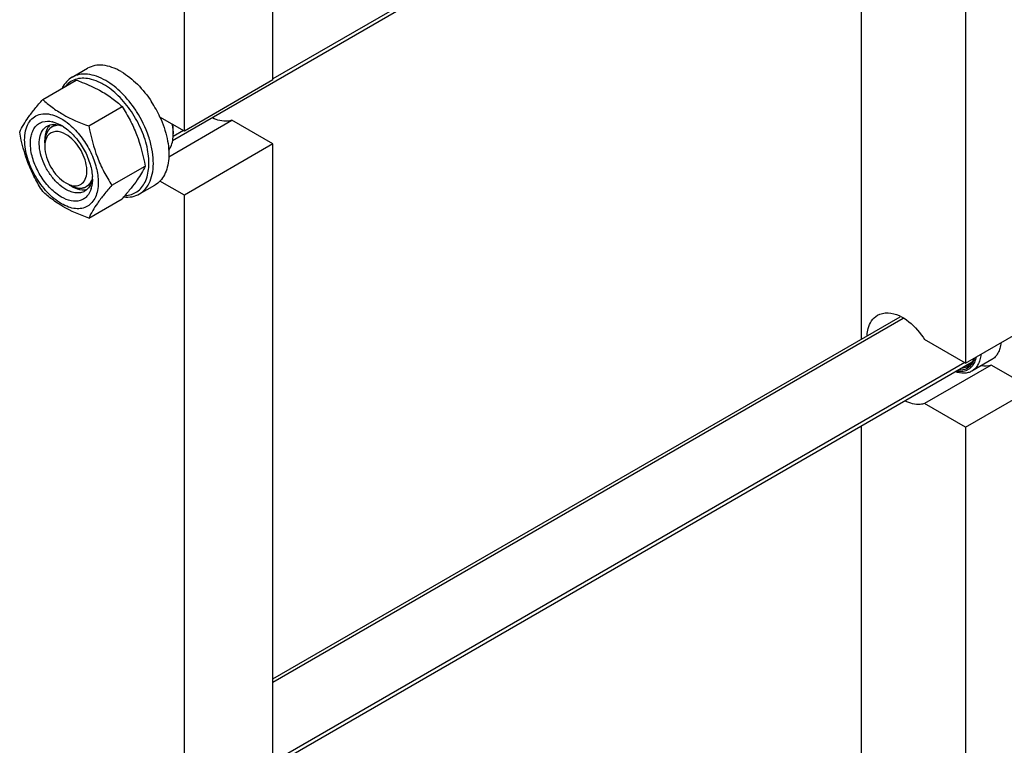
# Model space of a CAD drawing. Units: millimetres. Extents: x 0 to 6269, y -4 to 4433.
# Drawn here: x 4935 to 5249, y 2424 to 2655 of the extents above; entities that cross this region are included whole.
import ezdxf

# ---------------------------------------------------------------- set-up
doc = ezdxf.new("R2010")
doc.units = ezdxf.units.MM
doc.header["$LTSCALE"] = 344.776119
doc.layers.get('0').update_dxf_attribs({"linetype": 'CONTINUOUS'})
doc.layers.add('AXIS', color=7, linetype='CONTINUOUS')

msp = doc.modelspace()

# ---------------------------------------------------------------- linework, layer by layer
at = {"color": 7, "linetype": 'Continuous'}
for p, q in [((5015.744, 2636.179), (5015.744, 2833.773)), ((4987.46, 2619.85), (4987.46, 2817.443)), ((5203.621, 2553.563), (5203.621, 2743.857)), ((5236.855, 2743.425), (5236.855, 2545.831)), ((4942.247, 2629.992), (4952.922, 2636.155)), ((5015.744, 2636.179), (4987.46, 2619.85)), ((4956.944, 2621.507), (4967.619, 2627.67)), ((4987.46, 2619.85), (4979.654, 2624.356)), ((4982.49, 2611.683), (5002.653, 2623.324)), ((5015.744, 2615.767), (5002.653, 2623.324)), ((4983.924, 2619.849), (4983.924, 2619.033)), ((4942.912, 2616.175), (4942.912, 2616.992)), ((5015.744, 2615.767), (4987.46, 2599.437)), ((5015.744, 2418.173), (5015.744, 2615.767)), ((4964.292, 2602.567), (4974.967, 2608.73)), ((4950.691, 2602.703), (4951.397, 2602.295)), ((4987.46, 2599.437), (4979.654, 2603.943)), ((4987.46, 2401.843), (4987.46, 2599.437)), ((4956.944, 2592.113), (4967.619, 2598.276)), ((5236.855, 2545.831), (5258.068, 2558.078)), ((5236.855, 2545.831), (5223.765, 2553.389)), ((5244.978, 2545.223), (5223.765, 2532.976)), ((5258.068, 2537.666), (5244.978, 2545.223)), ((5236.855, 2525.419), (5258.068, 2537.666)), ((5236.855, 2525.419), (5223.765, 2532.976)), ((5203.621, 2335.557), (5203.621, 2525.851)), ((5236.855, 2525.419), (5236.855, 2327.825))]:
    msp.add_line(p, q, dxfattribs=at)
at = {"color": 2, "linetype": 'Continuous'}
for p, q in [((5236.542, 2764.018), (5015.744, 2636.541)), ((4946.485, 2621.958), (4945.191, 2621.211)), ((4987.146, 2620.031), (4983.894, 2618.153)), ((4957.527, 2602.93), (4956.191, 2602.158)), ((5216.947, 2560.102), (5015.744, 2443.938)), ((5236.542, 2546.012), (5015.744, 2418.535))]:
    msp.add_line(p, q, dxfattribs=at)
at = {"color": 7, "linetype": 'Continuous'}
for centre, radius, start, end in [((4941.155, 2606.194), 36.888, 32.66111, 33.47031), ((4943.526, 2614.861), 8.196, 76.09766, 77.25972), ((4944.913, 2612.927), 9.233, 64.26892, 69.34553), ((4941.256, 2609.648), 13.905, 56.52977, 59.96877), ((4968.795, 2618.989), 15.13, 3.25064, 3.58938), ((4969.555, 2619.026), 14.369, 0.02667, 3.27595), ((4952.869, 2608.178), 5.8, 254.45887, 255.65954), ((4944.166, 2604.532), 13.949, 0.03282, 3.64554), ((4949.379, 2604.029), 8.695, 343.65827, 347.42657), ((4868.474, 2684.213), 131.206, 319.08206, 319.42522), ((5234.966, 2549.641), 6.084, 264.61883, 268.50402)]:
    msp.add_arc(centre, radius, start, end, dxfattribs=at)
for points, knots in [([(4951.607, 2637.04), (4950.958, 2636.665), (4949.738, 2635.672), (4948.869, 2634.369), (4948.509, 2633.659)], [0, 0, 0, 0, 0.4853746, 1, 1, 1, 1]), ([(4962.357, 2635.975), (4961.414, 2636.52), (4959.537, 2637.413), (4956.652, 2638.109), (4953.946, 2638.041), (4952.317, 2637.449), (4951.607, 2637.04)], [0, 0, 0, 0, 0.2897983, 0.5490426, 0.7822249, 1, 1, 1, 1]), ([(4957.785, 2636.376), (4956.998, 2636.579), (4955.447, 2636.821), (4953.17, 2636.596), (4951.151, 2635.748), (4950.063, 2634.806), (4949.598, 2634.271)], [0, 0, 0, 0, 0.2736493, 0.5237342, 0.7611067, 1, 1, 1, 1]), ([(4952.922, 2636.155), (4953.579, 2635.919), (4956.118, 2634.971), (4958.603, 2633.863), (4960.37, 2632.901)], [0, 0, 0, 0, 0.2576239, 1, 1, 1, 1]), ([(4961.65, 2634.75), (4961.33, 2634.935), (4960.098, 2635.6), (4958.782, 2636.119), (4957.785, 2636.376)], [0, 0, 0, 0, 0.264225, 1, 1, 1, 1]), ([(4968.549, 2599.308), (4969.227, 2599.34), (4970.558, 2599.564), (4972.377, 2600.443), (4973.883, 2601.824), (4975.029, 2603.647), (4975.794, 2605.847), (4976.316, 2609.346), (4975.877, 2614.294), (4973.939, 2620.336), (4970.76, 2626.148), (4966.666, 2631.134), (4963.365, 2633.76), (4961.65, 2634.75)], [0, 0, 0, 0, 0.0459042, 0.0900644, 0.1348187, 0.1823573, 0.2342533, 0.2913133, 0.4205894, 0.565923, 0.7180277, 0.8660315, 1, 1, 1, 1]), ([(4971.926, 2626.538), (4970.62, 2628.513), (4967.772, 2632.047), (4964.212, 2634.905), (4962.357, 2635.975)], [0, 0, 0, 0, 0.5250787, 1, 1, 1, 1]), ([(4960.37, 2632.901), (4961.729, 2632.162), (4964.266, 2630.568), (4966.564, 2628.649), (4967.619, 2627.67)], [0, 0, 0, 0, 0.5178997, 1, 1, 1, 1]), ([(4934.898, 2619.537), (4935.66, 2621.185), (4937.217, 2623.743), (4939.814, 2627.134), (4941.397, 2629.012), (4942.247, 2629.992)], [0, 0, 0, 0, 0.4250439, 0.6964038, 1, 1, 1, 1]), ([(4942.247, 2629.992), (4943.195, 2629.111), (4945.242, 2627.382), (4950.012, 2624.246), (4954.101, 2622.527), (4956.944, 2621.507)], [0, 0, 0, 0, 0.2272897, 0.4695352, 1, 1, 1, 1]), ([(4967.619, 2627.67), (4968.51, 2626.268), (4970.206, 2623.368), (4973.036, 2617.157), (4974.33, 2612.129), (4974.967, 2608.73)], [0, 0, 0, 0, 0.2438565, 0.4924143, 1, 1, 1, 1]), ([(4936.477, 2617.032), (4936.477, 2618.01), (4936.647, 2619.853), (4937.534, 2622.335), (4939.046, 2624.216), (4941.118, 2625.309), (4943.552, 2625.52), (4946.169, 2624.904), (4948.856, 2623.538), (4950.539, 2622.237), (4951.368, 2621.491)], [0, 0, 0, 0, 0.137546, 0.2581702, 0.3658836, 0.4692635, 0.5787944, 0.7023187, 0.8429981, 1, 1, 1, 1]), ([(4973.107, 2599.801), (4973.853, 2600.232), (4975.246, 2601.425), (4976.684, 2603.909), (4977.486, 2606.97), (4977.647, 2610.481), (4977.175, 2614.309), (4975.705, 2619.722), (4973.787, 2623.642), (4972.21, 2626.102)], [0, 0, 0, 0, 0.0898099, 0.1865801, 0.2949477, 0.4166169, 0.550893, 0.6953971, 1, 1, 1, 1]), ([(4948.215, 2598.824), (4946.95, 2599.555), (4944.53, 2601.526), (4941.598, 2605.267), (4939.426, 2609.588), (4938.267, 2613.983), (4938.261, 2617.492), (4938.962, 2619.83), (4939.769, 2621.213), (4940.867, 2622.251), (4942.707, 2623.126), (4944.32, 2623.084), (4945.334, 2622.855)], [0, 0, 0, 0, 0.1366447, 0.2878681, 0.4417611, 0.5857143, 0.7099039, 0.7636239, 0.8123859, 0.8579242, 0.9027791, 1, 1, 1, 1]), ([(4949.629, 2601.274), (4948.741, 2601.787), (4947.017, 2603.114), (4944.81, 2605.624), (4942.993, 2608.579), (4941.717, 2611.736), (4941.084, 2614.844), (4941.15, 2617.665), (4941.942, 2620.008), (4943.03, 2621.118), (4943.629, 2621.464)], [0, 0, 0, 0, 0.1288156, 0.2705633, 0.4178788, 0.5623825, 0.6961991, 0.8135922, 0.9130649, 1, 1, 1, 1]), ([(4944.063, 2621.255), (4943.87, 2620.983), (4943.136, 2619.68), (4942.912, 2618.144), (4942.912, 2616.992)], [0, 0, 0, 0, 0.2244428, 1, 1, 1, 1]), ([(4943.629, 2621.464), (4944.254, 2621.825), (4945.837, 2622.213), (4947.391, 2621.859), (4948.169, 2621.567)], [0, 0, 0, 0, 0.4643065, 1, 1, 1, 1]), ([(4945.496, 2622.817), (4945.721, 2622.761), (4946.666, 2622.485), (4947.564, 2622.062), (4948.215, 2621.687)], [0, 0, 0, 0, 0.2358386, 1, 1, 1, 1]), ([(4948.925, 2621.247), (4950.178, 2620.42), (4952.54, 2618.298), (4955.343, 2614.401), (4957.327, 2610.027), (4957.992, 2606.92), (4958.087, 2605.419)], [0, 0, 0, 0, 0.2393301, 0.4997859, 0.7603571, 1, 1, 1, 1]), ([(4951.368, 2621.491), (4952.645, 2620.343), (4954.987, 2617.697), (4957.688, 2613.172), (4959.467, 2608.364), (4959.953, 2605.051), (4959.953, 2603.479)], [0, 0, 0, 0, 0.2519382, 0.5143774, 0.7692069, 1, 1, 1, 1]), ([(4956.944, 2621.507), (4957.581, 2618.108), (4958.875, 2613.08), (4961.705, 2606.869), (4963.401, 2603.969), (4964.292, 2602.567)], [0, 0, 0, 0, 0.5075857, 0.7561435, 1, 1, 1, 1]), ([(4983.895, 2619.937), (4983.884, 2620.111), (4983.827, 2620.826), (4983.722, 2621.537), (4983.62, 2622.07)], [0, 0, 0, 0, 0.2434658, 1, 1, 1, 1]), ([(4983.924, 2619.849), (4983.924, 2620.023), (4983.909, 2620.739), (4983.838, 2621.454), (4983.758, 2621.991)], [0, 0, 0, 0, 0.2421244, 1, 1, 1, 1]), ([(5002.653, 2623.324), (5002.205, 2623.169), (5000.11, 2622.742), (4997.927, 2623.364), (4996.453, 2624.084)], [0, 0, 0, 0, 0.2242987, 1, 1, 1, 1]), ([(4942.247, 2600.598), (4941.356, 2602), (4939.66, 2604.899), (4936.83, 2611.11), (4935.535, 2616.139), (4934.898, 2619.537)], [0, 0, 0, 0, 0.2438565, 0.4924143, 1, 1, 1, 1]), ([(4949.629, 2618.829), (4948.629, 2619.406), (4946.496, 2620.249), (4944.373, 2619.097), (4943.826, 2618.329)], [0, 0, 0, 0, 0.5506217, 1, 1, 1, 1]), ([(4951.433, 2602.559), (4952.129, 2602.381), (4953.579, 2602.279), (4955.474, 2603.501), (4956.374, 2605.72), (4956.395, 2609.571), (4954.421, 2614.506), (4951.442, 2617.783), (4949.629, 2618.829)], [0, 0, 0, 0, 0.0989601, 0.1887935, 0.2903478, 0.4145251, 0.7120288, 1, 1, 1, 1]), ([(4982.466, 2613.789), (4982.71, 2614.119), (4983.642, 2615.711), (4983.924, 2617.611), (4983.924, 2619.033)], [0, 0, 0, 0, 0.2239831, 1, 1, 1, 1]), ([(4959.953, 2603.479), (4959.953, 2602.637), (4959.826, 2601.038), (4959.178, 2598.84), (4958.087, 2597.056), (4956.572, 2595.782), (4954.711, 2595.107), (4952.62, 2595.054), (4950.392, 2595.591), (4947.199, 2597.113), (4943.397, 2600.318), (4939.714, 2605.348), (4937.199, 2611.05), (4936.477, 2615.108), (4936.477, 2617.032)], [0, 0, 0, 0, 0.0604554, 0.1145347, 0.1631776, 0.2086063, 0.2540349, 0.3026773, 0.3567579, 0.417211, 0.555459, 0.7086049, 0.8617513, 1, 1, 1, 1]), ([(4942.912, 2614.951), (4942.912, 2612.648), (4944.485, 2608.102), (4947.636, 2604.466), (4949.629, 2603.315)], [0, 0, 0, 0, 0.5000238, 1, 1, 1, 1]), ([(4974.967, 2608.73), (4974.249, 2607.177), (4972.803, 2604.764), (4970.392, 2601.562), (4968.922, 2599.794), (4968.132, 2598.871)], [0, 0, 0, 0, 0.4268432, 0.69709, 1, 1, 1, 1]), ([(4957.986, 2604.545), (4957.849, 2603.728), (4957.377, 2602.211), (4956.252, 2601.039), (4955.629, 2600.68)], [0, 0, 0, 0, 0.5355497, 1, 1, 1, 1]), ([(4964.292, 2602.567), (4963.443, 2601.587), (4961.859, 2599.709), (4959.262, 2596.319), (4957.706, 2593.76), (4956.944, 2592.113)], [0, 0, 0, 0, 0.3035962, 0.5749561, 1, 1, 1, 1]), ([(4958.115, 2604.54), (4958.115, 2604.329), (4958.095, 2603.523), (4957.996, 2602.717), (4957.866, 2602.136)], [0, 0, 0, 0, 0.2616979, 1, 1, 1, 1]), ([(4958.088, 2605.418), (4958.083, 2605.343), (4958.059, 2605.051), (4958.022, 2604.76), (4957.986, 2604.545)], [0, 0, 0, 0, 0.2550059, 1, 1, 1, 1]), ([(4956.944, 2592.113), (4954.101, 2593.133), (4950.012, 2594.852), (4945.242, 2597.988), (4943.195, 2599.717), (4942.247, 2600.598)], [0, 0, 0, 0, 0.5304649, 0.7727103, 1, 1, 1, 1]), ([(4957.723, 2601.582), (4957.453, 2600.665), (4956.805, 2599.355), (4955.389, 2598.163), (4953.711, 2597.419), (4951.113, 2597.435), (4949.186, 2598.264), (4948.215, 2598.824)], [0, 0, 0, 0, 0.2459937, 0.3585985, 0.4704963, 0.7116405, 1, 1, 1, 1]), ([(4955.629, 2600.68), (4955.234, 2600.451), (4954.324, 2600.121), (4952.814, 2600.083), (4951.203, 2600.471), (4950.156, 2600.97), (4949.629, 2601.274)], [0, 0, 0, 0, 0.217774, 0.4509608, 0.7102047, 1, 1, 1, 1]), ([(4951.397, 2602.295), (4951.749, 2602.091), (4953.043, 2601.433), (4954.533, 2601.073), (4955.579, 2601.153)], [0, 0, 0, 0, 0.2791018, 1, 1, 1, 1]), ([(4968.13, 2598.848), (4969.01, 2598.757), (4970.748, 2598.793), (4972.392, 2599.388), (4973.107, 2599.801)], [0, 0, 0, 0, 0.5173283, 1, 1, 1, 1]), ([(5208.703, 2561.116), (5209.701, 2561.693), (5215.969, 2562.718), (5221.098, 2557.389), (5223.765, 2553.389)], [0, 0, 0, 0, 0.1934839, 1, 1, 1, 1]), ([(5205.422, 2554.771), (5205.471, 2555.475), (5205.797, 2557.865), (5207.209, 2560.252), (5208.703, 2561.116)], [0, 0, 0, 0, 0.2901416, 1, 1, 1, 1]), ([(5238.93, 2546.219), (5238.832, 2546.071), (5238.423, 2545.519), (5237.889, 2545.058), (5237.448, 2544.803)], [0, 0, 0, 0, 0.2587681, 1, 1, 1, 1]), ([(5239.334, 2546.453), (5239.296, 2546.368), (5239.14, 2546.043), (5238.954, 2545.732), (5238.799, 2545.513)], [0, 0, 0, 0, 0.2564643, 1, 1, 1, 1]), ([(5241.74, 2548.624), (5241.679, 2548.031), (5241.474, 2546.904), (5240.866, 2545.372), (5239.982, 2544.126), (5239.211, 2543.512), (5238.802, 2543.275)], [0, 0, 0, 0, 0.2829686, 0.5399306, 0.7759178, 1, 1, 1, 1]), ([(5239.503, 2547.339), (5239.464, 2547.238), (5239.303, 2546.85), (5239.102, 2546.478), (5238.93, 2546.219)], [0, 0, 0, 0, 0.2580599, 1, 1, 1, 1]), ([(5240.181, 2547.738), (5240.13, 2547.491), (5239.901, 2546.575), (5239.503, 2545.694), (5239.104, 2545.13)], [0, 0, 0, 0, 0.2675084, 1, 1, 1, 1]), ([(5239.692, 2547.436), (5239.668, 2547.35), (5239.566, 2547.016), (5239.442, 2546.689), (5239.334, 2546.453)], [0, 0, 0, 0, 0.2564706, 1, 1, 1, 1]), ([(5238.802, 2543.275), (5238.442, 2543.068), (5237.649, 2542.739), (5235.841, 2542.478), (5234.426, 2542.758), (5233.517, 2543.078)], [0, 0, 0, 0, 0.2291906, 0.4679474, 1, 1, 1, 1]), ([(5237.321, 2543.587), (5236.804, 2543.335), (5235.61, 2543.018), (5234.389, 2543.116), (5233.771, 2543.243)], [0, 0, 0, 0, 0.4769458, 1, 1, 1, 1]), ([(5238.799, 2545.513), (5238.363, 2544.894), (5237.161, 2543.821), (5235.581, 2543.539), (5234.808, 2543.559)], [0, 0, 0, 0, 0.4944176, 1, 1, 1, 1]), ([(5237.448, 2544.803), (5237.305, 2544.721), (5236.703, 2544.419), (5236.03, 2544.267), (5235.524, 2544.231)], [0, 0, 0, 0, 0.2452469, 1, 1, 1, 1]), ([(5239.104, 2545.13), (5238.986, 2544.963), (5238.495, 2544.343), (5237.848, 2543.845), (5237.321, 2543.587)], [0, 0, 0, 0, 0.2581822, 1, 1, 1, 1]), ([(5223.765, 2532.976), (5223.316, 2532.821), (5221.222, 2532.394), (5219.038, 2533.015), (5217.564, 2533.736)], [0, 0, 0, 0, 0.2242987, 1, 1, 1, 1])]:
    msp.add_open_spline(points, degree=3, knots=knots, dxfattribs=at)
at = {"color": 2, "linetype": 'Continuous'}
for points, knots in [([(4946.505, 2621.671), (4946.442, 2621.652), (4946.315, 2621.614), (4946.125, 2621.557), (4945.966, 2621.509), (4945.839, 2621.471), (4945.744, 2621.443), (4945.665, 2621.419), (4945.602, 2621.4), (4945.562, 2621.388), (4945.53, 2621.378), (4945.511, 2621.372), (4945.497, 2621.368), (4945.489, 2621.365), (4945.482, 2621.36), (4945.473, 2621.355), (4945.452, 2621.341), (4945.421, 2621.321), (4945.379, 2621.294), (4945.337, 2621.267), (4945.282, 2621.23), (4945.184, 2621.167), (4945.045, 2621.076), (4944.905, 2620.986), (4944.808, 2620.922), (4944.752, 2620.886), (4944.71, 2620.859), (4944.668, 2620.832), (4944.637, 2620.811), (4944.616, 2620.798), (4944.608, 2620.792), (4944.6, 2620.788), (4944.594, 2620.782), (4944.585, 2620.77), (4944.571, 2620.754), (4944.548, 2620.728), (4944.52, 2620.695), (4944.475, 2620.643), (4944.418, 2620.578), (4944.351, 2620.499), (4944.283, 2620.421), (4944.216, 2620.343), (4944.148, 2620.264), (4944.08, 2620.186), (4944.024, 2620.121), (4943.979, 2620.069), (4943.951, 2620.036), (4943.928, 2620.01), (4943.911, 2619.991), (4943.897, 2619.974), (4943.887, 2619.963), (4943.882, 2619.956), (4943.877, 2619.952), (4943.875, 2619.945), (4943.87, 2619.937), (4943.863, 2619.922), (4943.853, 2619.901), (4943.84, 2619.876), (4943.824, 2619.843), (4943.803, 2619.801), (4943.77, 2619.735), (4943.728, 2619.651), (4943.679, 2619.551), (4943.629, 2619.451), (4943.579, 2619.352), (4943.529, 2619.252), (4943.48, 2619.152), (4943.438, 2619.068), (4943.405, 2619.002), (4943.384, 2618.96), (4943.368, 2618.927), (4943.358, 2618.906), (4943.35, 2618.891), (4943.346, 2618.883), (4943.344, 2618.872), (4943.341, 2618.86), (4943.333, 2618.83), (4943.322, 2618.786), (4943.307, 2618.726), (4943.291, 2618.667), (4943.271, 2618.588), (4943.235, 2618.449), (4943.185, 2618.251), (4943.134, 2618.053), (4943.098, 2617.914), (4943.078, 2617.835), (4943.063, 2617.775), (4943.048, 2617.716), (4943.036, 2617.671), (4943.029, 2617.642), (4943.026, 2617.629), (4943.023, 2617.62), (4943.022, 2617.609), (4943.02, 2617.589), (4943.018, 2617.561), (4943.015, 2617.515), (4943.01, 2617.459), (4943.003, 2617.369), (4942.995, 2617.256), (4942.985, 2617.121), (4942.971, 2616.941), (4942.947, 2616.626), (4942.926, 2616.355), (4942.912, 2616.175)], [0, 0, 0, 0, 0.03125, 0.0625, 0.09375, 0.109375, 0.125, 0.140625, 0.1484375, 0.15625, 0.1601562, 0.1640625, 0.1660156, 0.1669922, 0.1679688, 0.1699219, 0.171875, 0.1796875, 0.1875, 0.1953125, 0.203125, 0.21875, 0.25, 0.28125, 0.296875, 0.3046875, 0.3125, 0.3203125, 0.328125, 0.3300781, 0.3320312, 0.3330078, 0.3339844, 0.3359375, 0.3398438, 0.34375, 0.3515625, 0.359375, 0.375, 0.390625, 0.40625, 0.421875, 0.4375, 0.453125, 0.46875, 0.4765625, 0.484375, 0.4882812, 0.4921875, 0.4960938, 0.4980469, 0.4990234, 0.5, 0.5009766, 0.5019531, 0.5039062, 0.5078125, 0.5117188, 0.515625, 0.5234375, 0.53125, 0.546875, 0.5625, 0.578125, 0.59375, 0.609375, 0.625, 0.640625, 0.6484375, 0.65625, 0.6601562, 0.6640625, 0.6660156, 0.6669922, 0.6679688, 0.6699219, 0.671875, 0.6796875, 0.6875, 0.6953125, 0.703125, 0.71875, 0.75, 0.78125, 0.796875, 0.8046875, 0.8125, 0.8203125, 0.828125, 0.8300781, 0.8320312, 0.8330078, 0.8339844, 0.8359375, 0.8398438, 0.84375, 0.8515625, 0.859375, 0.875, 0.890625, 0.90625, 0.9375, 1, 1, 1, 1]), ([(4947.692, 2621.703), (4947.642, 2621.707), (4947.58, 2621.711), (4947.505, 2621.718), (4947.455, 2621.72), (4947.394, 2621.722), (4947.332, 2621.724), (4947.283, 2621.726), (4947.235, 2621.725), (4947.186, 2621.725), (4947.138, 2621.725), (4947.101, 2621.725), (4947.066, 2621.723), (4947.018, 2621.721), (4946.97, 2621.719), (4946.928, 2621.717), (4946.904, 2621.716), (4946.877, 2621.714), (4946.844, 2621.711), (4946.804, 2621.707), (4946.765, 2621.704), (4946.732, 2621.701), (4946.705, 2621.698), (4946.68, 2621.695), (4946.638, 2621.69), (4946.578, 2621.681), (4946.529, 2621.675), (4946.505, 2621.671)], [0, 0, 0, 0, 0.125, 0.15625, 0.1875, 0.25, 0.3125, 0.34375, 0.375, 0.4375, 0.46875, 0.5, 0.53125, 0.5625, 0.625, 0.65625, 0.671875, 0.6875, 0.71875, 0.75, 0.78125, 0.8125, 0.828125, 0.84375, 0.875, 0.9375, 1, 1, 1, 1]), ([(4950.691, 2602.703), (4950.777, 2602.662), (4950.949, 2602.581), (4951.207, 2602.458), (4951.422, 2602.356), (4951.594, 2602.274), (4951.724, 2602.213), (4951.831, 2602.162), (4951.917, 2602.121), (4951.971, 2602.096), (4952.014, 2602.075), (4952.041, 2602.063), (4952.06, 2602.053), (4952.071, 2602.049), (4952.081, 2602.047), (4952.094, 2602.043), (4952.125, 2602.035), (4952.172, 2602.023), (4952.235, 2602.006), (4952.297, 2601.99), (4952.381, 2601.968), (4952.526, 2601.93), (4952.735, 2601.875), (4952.943, 2601.821), (4953.089, 2601.783), (4953.173, 2601.761), (4953.235, 2601.745), (4953.287, 2601.731), (4953.329, 2601.72), (4953.355, 2601.713), (4953.376, 2601.708), (4953.389, 2601.705), (4953.399, 2601.701), (4953.409, 2601.701), (4953.426, 2601.701), (4953.451, 2601.7), (4953.49, 2601.699), (4953.538, 2601.697), (4953.616, 2601.695), (4953.714, 2601.693), (4953.831, 2601.69), (4953.948, 2601.687), (4954.065, 2601.683), (4954.182, 2601.68), (4954.299, 2601.677), (4954.396, 2601.675), (4954.474, 2601.673), (4954.523, 2601.671), (4954.562, 2601.67), (4954.591, 2601.669), (4954.616, 2601.669), (4954.633, 2601.668), (4954.643, 2601.668), (4954.65, 2601.667), (4954.657, 2601.67), (4954.665, 2601.672), (4954.681, 2601.676), (4954.703, 2601.681), (4954.729, 2601.688), (4954.764, 2601.697), (4954.808, 2601.708), (4954.878, 2601.726), (4954.966, 2601.748), (4955.071, 2601.774), (4955.176, 2601.801), (4955.282, 2601.827), (4955.387, 2601.854), (4955.492, 2601.881), (4955.58, 2601.903), (4955.65, 2601.92), (4955.694, 2601.931), (4955.729, 2601.94), (4955.751, 2601.946), (4955.767, 2601.95), (4955.775, 2601.952), (4955.782, 2601.957), (4955.792, 2601.963), (4955.807, 2601.972), (4955.826, 2601.984), (4955.856, 2602.002), (4955.893, 2602.025), (4955.938, 2602.053), (4955.999, 2602.09), (4956.104, 2602.155), (4956.254, 2602.247), (4956.405, 2602.339), (4956.51, 2602.404), (4956.57, 2602.441), (4956.615, 2602.469), (4956.653, 2602.492), (4956.683, 2602.51), (4956.702, 2602.522), (4956.717, 2602.531), (4956.726, 2602.537), (4956.734, 2602.541), (4956.74, 2602.548), (4956.75, 2602.56), (4956.766, 2602.577), (4956.79, 2602.605), (4956.82, 2602.64), (4956.869, 2602.695), (4956.929, 2602.764), (4957.002, 2602.848), (4957.099, 2602.959), (4957.221, 2603.097), (4957.366, 2603.264), (4957.463, 2603.375), (4957.512, 2603.43)], [0, 0, 0, 0, 0.03125, 0.0625, 0.09375, 0.109375, 0.125, 0.140625, 0.1484375, 0.15625, 0.1601562, 0.1640625, 0.1660156, 0.1669922, 0.1679688, 0.1699219, 0.171875, 0.1796875, 0.1875, 0.1953125, 0.203125, 0.21875, 0.25, 0.28125, 0.296875, 0.3046875, 0.3125, 0.3203125, 0.3242188, 0.328125, 0.3300781, 0.3320312, 0.3330078, 0.3339844, 0.3359375, 0.3398438, 0.34375, 0.3515625, 0.359375, 0.375, 0.390625, 0.40625, 0.421875, 0.4375, 0.453125, 0.46875, 0.4765625, 0.484375, 0.4882812, 0.4921875, 0.4960938, 0.4980469, 0.4990234, 0.5, 0.5009766, 0.5019531, 0.5039062, 0.5078125, 0.5117188, 0.515625, 0.5234375, 0.53125, 0.546875, 0.5625, 0.578125, 0.59375, 0.609375, 0.625, 0.640625, 0.6484375, 0.65625, 0.6601562, 0.6640625, 0.6660156, 0.6669922, 0.6679688, 0.6699219, 0.671875, 0.6757812, 0.6796875, 0.6875, 0.6953125, 0.703125, 0.71875, 0.75, 0.78125, 0.796875, 0.8046875, 0.8125, 0.8203125, 0.8242188, 0.828125, 0.8300781, 0.8320312, 0.8330078, 0.8339844, 0.8359375, 0.8398438, 0.84375, 0.8515625, 0.859375, 0.875, 0.890625, 0.90625, 0.9375, 0.96875, 1, 1, 1, 1]), ([(4957.512, 2603.43), (4957.52, 2603.443), (4957.536, 2603.468), (4957.554, 2603.496), (4957.566, 2603.515), (4957.572, 2603.525), (4957.578, 2603.535), (4957.588, 2603.551), (4957.599, 2603.57), (4957.618, 2603.601), (4957.641, 2603.64), (4957.668, 2603.688), (4957.695, 2603.736), (4957.722, 2603.783), (4957.747, 2603.833), (4957.768, 2603.874), (4957.783, 2603.903), (4957.791, 2603.919), (4957.798, 2603.933), (4957.807, 2603.951), (4957.817, 2603.971), (4957.827, 2603.993), (4957.835, 2604.01), (4957.841, 2604.022), (4957.845, 2604.03), (4957.849, 2604.039), (4957.854, 2604.051), (4957.863, 2604.07), (4957.874, 2604.093), (4957.89, 2604.131), (4957.903, 2604.159), (4957.912, 2604.178)], [0, 0, 0, 0, 0.0625, 0.125, 0.140625, 0.15625, 0.171875, 0.1875, 0.21875, 0.25, 0.3125, 0.375, 0.4375, 0.5, 0.5625, 0.625, 0.65625, 0.671875, 0.6875, 0.71875, 0.75, 0.78125, 0.8125, 0.828125, 0.8359375, 0.84375, 0.859375, 0.875, 0.90625, 0.9375, 1, 1, 1, 1])]:
    msp.add_open_spline(points, degree=3, knots=knots, dxfattribs=at)
at = {"color": 7, "linetype": 'Continuous'}
for points in [[(4944.595, 2621.877), (4944.399, 2621.687), (4944.221, 2621.477), (4944.063, 2621.255)], [(4943.826, 2618.329), (4943.509, 2617.884), (4943.286, 2617.365), (4943.144, 2616.837)], [(4943.144, 2616.837), (4942.979, 2616.225), (4942.912, 2615.584), (4942.912, 2614.951)], [(4949.629, 2603.315), (4950.159, 2603.009), (4950.726, 2602.755), (4951.315, 2602.591)], [(4955.579, 2601.153), (4955.877, 2601.176), (4956.175, 2601.227), (4956.463, 2601.308)], [(5244.978, 2545.223), (5244.004, 2544.887), (5242.916, 2544.835), (5241.896, 2544.98)]]:
    msp.add_open_spline(points, degree=3, dxfattribs=at)
at = {"layer": 'AXIS', "color": 7, "linetype": 'Continuous'}
for p, q in [((4983.716, 2616.895), (5238.92, 2764.237)), ((4951.607, 2637.04), (4956.557, 2639.898)), ((4973.107, 2599.801), (4978.057, 2602.659)), ((5015.744, 2445.093), (5215.896, 2560.651)), ((4983.716, 2398.889), (5238.92, 2546.231)), ((5245.166, 2546.95), (5238.802, 2543.275))]:
    msp.add_line(p, q, dxfattribs=at)
msp.add_arc((4946.008, 2608.981), 37.008, 24.55442, 33.11555, dxfattribs=at)
for points, knots in [([(4967.307, 2638.833), (4966.363, 2639.378), (4964.487, 2640.271), (4961.602, 2640.967), (4958.896, 2640.899), (4957.266, 2640.307), (4956.557, 2639.898)], [0, 0, 0, 0, 0.2897982, 0.5490469, 0.7822265, 1, 1, 1, 1]), ([(4967.307, 2638.833), (4969.193, 2637.744), (4972.809, 2634.828), (4975.689, 2631.217), (4977.004, 2629.199)], [0, 0, 0, 0, 0.474833, 1, 1, 1, 1]), ([(4979.669, 2624.36), (4980.671, 2622.165), (4982.162, 2617.826), (4982.713, 2612.282), (4982.118, 2608.38), (4981.226, 2605.957), (4979.884, 2603.989), (4978.691, 2603.025), (4978.057, 2602.659)], [0, 0, 0, 0, 0.3075019, 0.5803256, 0.6998823, 0.8079724, 0.9066775, 1, 1, 1, 1]), ([(5248.105, 2552.301), (5248.043, 2551.708), (5247.838, 2550.58), (5247.231, 2549.047), (5246.346, 2547.8), (5245.575, 2547.186), (5245.166, 2546.95)], [0, 0, 0, 0, 0.2829868, 0.5399544, 0.7759336, 1, 1, 1, 1])]:
    msp.add_open_spline(points, degree=3, knots=knots, dxfattribs=at)

doc.saveas('drawing.dxf')
